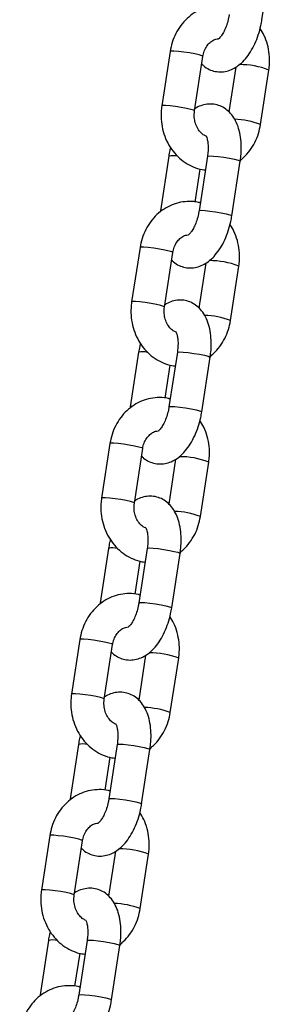
# Model space of a CAD drawing. Units: millimetres. Extents: x 0 to 4208, y 0 to 2976.
# Drawn here: x 3297 to 3306, y 1120 to 1156 of the extents above; entities that cross this region are included whole.
import ezdxf

# ---------------------------------------------------------------- set-up
doc = ezdxf.new("R2010")
doc.units = ezdxf.units.MM
doc.header["$LTSCALE"] = 100

msp = doc.modelspace()

# ---------------------------------------------------------------- linework, layer by layer
at = {"color": 7, "linetype": 'Continuous', "lineweight": 25}
for p, q in [((3306.074862, 1155.7714997), (3306.3769914, 1157.7408373)), ((3302.7531886, 1154.622209), (3302.4510592, 1152.6528714)), ((3303.6371817, 1152.4709004), (3303.939311, 1154.4402379)), ((3305.1290299, 1154.0565288), (3304.8802168, 1152.4347172)), ((3306.0248766, 1151.9824838), (3306.3270059, 1153.9518214)), ((3302.7032031, 1150.8331931), (3302.4010737, 1148.8638556)), ((3304.1032031, 1150.8331931), (3303.8010737, 1148.8638556)), ((3304.9871962, 1148.6818845), (3305.2893256, 1150.6512221)), ((3303.6630647, 1149.1764098), (3303.8461966, 1150.3700992)), ((3301.6655228, 1147.5325938), (3301.3633934, 1145.5632562)), ((3302.5495159, 1145.3812851), (3302.8516453, 1147.3506227)), ((3304.0413641, 1146.9669136), (3303.7925511, 1145.345102)), ((3304.9372108, 1144.8928686), (3305.2393402, 1146.8622062)), ((3301.6155373, 1143.7435779), (3301.313408, 1141.7742403)), ((3303.0155373, 1143.7435779), (3302.713408, 1141.7742403)), ((3303.8995304, 1141.5922692), (3304.2016598, 1143.5616068)), ((3302.5753989, 1142.0867946), (3302.7585309, 1143.2804839)), ((3300.577857, 1140.4429785), (3300.2757276, 1138.473641)), ((3301.4618501, 1138.2916699), (3301.7639795, 1140.2610075)), ((3302.9536984, 1139.8772983), (3302.7048853, 1138.2554867)), ((3303.849545, 1137.8032534), (3304.1516744, 1139.7725909)), ((3300.5278716, 1136.6539626), (3300.2257422, 1134.6846251)), ((3301.9278716, 1136.6539626), (3301.6257422, 1134.6846251)), ((3302.8118647, 1134.502654), (3303.113994, 1136.4719916)), ((3301.4877331, 1134.9971794), (3301.6708651, 1136.1908687)), ((3299.4901912, 1133.3533633), (3299.1880618, 1131.3840257)), ((3300.3741843, 1131.2020547), (3300.6763137, 1133.1713922)), ((3301.8660326, 1132.7876831), (3301.6172195, 1131.1658715)), ((3302.7618792, 1130.7136381), (3303.0640086, 1132.6829757)), ((3299.4402058, 1129.5643474), (3299.1380764, 1127.5950098)), ((3300.8402058, 1129.5643474), (3300.5380764, 1127.5950098)), ((3300.4000674, 1127.9075641), (3300.5831993, 1129.1012535)), ((3301.7241989, 1127.4130388), (3302.0263283, 1129.3823763)), ((3298.4025254, 1126.2637481), (3298.1003961, 1124.2944105)), ((3299.2865185, 1124.1124394), (3299.5886479, 1126.081777)), ((3300.7783668, 1125.6980679), (3300.5295537, 1124.0762563)), ((3301.6742134, 1123.6240229), (3301.9763428, 1125.5933605)), ((3298.35254, 1122.4747322), (3298.0504106, 1120.5053946)), ((3299.75254, 1122.4747322), (3299.4504106, 1120.5053946)), ((3299.3124016, 1120.8179489), (3299.4955335, 1122.0116382)), ((3300.6365331, 1120.3234235), (3300.9386625, 1122.2927611))]:
    msp.add_line(p, q, dxfattribs=at)
at = {"color": 8, "linetype": 'Continuous', "lineweight": 25, "flags": 128}
for points in [[(3303.939311, 1154.4402379), (3303.9393507, 1154.4405847), (3303.9049447, 1154.4639489), (3303.8031518, 1154.4954274), (3303.6462498, 1154.5312235), (3303.4531633, 1154.5670195), (3303.2471815, 1154.5984981), (3303.0531488, 1154.6218623), (3302.8944684, 1154.6342941), (3302.7902795, 1154.6342941), (3302.7531886, 1154.622209)], [(3303.6371817, 1152.4709004), (3303.6372214, 1152.4712471), (3303.6028153, 1152.4946113), (3303.5010224, 1152.5260898), (3303.3441204, 1152.5618859), (3303.151034, 1152.597682), (3302.9450522, 1152.6291605), (3302.7510195, 1152.6525247), (3302.5923391, 1152.6649566), (3302.4881501, 1152.6649566), (3302.451061, 1152.6528832)], [(3304.1032031, 1150.8331931), (3304.1128656, 1150.8405565), (3304.1846155, 1150.8468683), (3304.3180777, 1150.8405565), (3304.4971548, 1150.8223823), (3304.7002475, 1150.7945379), (3304.9028598, 1150.7603817), (3305.0805536, 1150.7240334), (3305.2118964, 1150.6898772), (3305.2810464, 1150.6620328), (3305.2893256, 1150.6512221)], [(3302.473221, 1148.877478), (3302.4107362, 1148.8712189), (3302.4010737, 1148.8638556)], [(3303.8010737, 1148.8638556), (3303.8107362, 1148.8712189), (3303.8824861, 1148.8775307), (3304.0159483, 1148.8712189), (3304.1950255, 1148.8530448), (3304.3981181, 1148.8252004), (3304.6007304, 1148.7910442), (3304.7784242, 1148.7546959), (3304.9097671, 1148.7205397), (3304.9789171, 1148.6926953), (3304.9871981, 1148.6818971)], [(3302.8516453, 1147.3506227), (3302.851685, 1147.3509694), (3302.8172789, 1147.3743336), (3302.715486, 1147.4058122), (3302.558584, 1147.4416082), (3302.3654976, 1147.4774043), (3302.1595158, 1147.5088828), (3301.9654831, 1147.5322471), (3301.8068027, 1147.5446789), (3301.7026138, 1147.5446789), (3301.6655228, 1147.5325938)], [(3302.5495159, 1145.3812851), (3302.5495556, 1145.3816319), (3302.5151495, 1145.4049961), (3302.4133567, 1145.4364746), (3302.2564546, 1145.4722707), (3302.0633682, 1145.5080667), (3301.8573864, 1145.5395453), (3301.6633537, 1145.5629095), (3301.5046733, 1145.5753413), (3301.4004844, 1145.5753413), (3301.3633952, 1145.563268)], [(3303.0155373, 1143.7435779), (3303.0251998, 1143.7509412), (3303.0969497, 1143.757253), (3303.2304119, 1143.7509412), (3303.4094891, 1143.7327671), (3303.6125817, 1143.7049227), (3303.815194, 1143.6707665), (3303.9928878, 1143.6344182), (3304.1242307, 1143.600262), (3304.1933807, 1143.5724176), (3304.2016598, 1143.5616068)], [(3301.3855552, 1141.7878627), (3301.3230705, 1141.7816037), (3301.313408, 1141.7742403)], [(3302.713408, 1141.7742403), (3302.7230705, 1141.7816037), (3302.7948203, 1141.7879155), (3302.9282825, 1141.7816037), (3303.1073597, 1141.7634295), (3303.3104524, 1141.7355851), (3303.5130646, 1141.7014289), (3303.6907584, 1141.6650806), (3303.8221013, 1141.6309244), (3303.8912513, 1141.60308), (3303.8995324, 1141.5922819)], [(3301.7639795, 1140.2610075), (3301.7640192, 1140.2613542), (3301.7296132, 1140.2847184), (3301.6278203, 1140.3161969), (3301.4709182, 1140.351993), (3301.2778318, 1140.3877891), (3301.07185, 1140.4192676), (3300.8778173, 1140.4426318), (3300.7191369, 1140.4550637), (3300.614948, 1140.4550637), (3300.577857, 1140.4429785)], [(3301.4618501, 1138.2916699), (3301.4618898, 1138.2920166), (3301.4274838, 1138.3153808), (3301.3256909, 1138.3468594), (3301.1687889, 1138.3826554), (3300.9757024, 1138.4184515), (3300.7697206, 1138.44993), (3300.5756879, 1138.4732943), (3300.4170075, 1138.4857261), (3300.3128186, 1138.4857261), (3300.2757294, 1138.4736527)], [(3301.9278716, 1136.6539626), (3301.9375341, 1136.661326), (3302.0092839, 1136.6676378), (3302.1427461, 1136.661326), (3302.3218233, 1136.6431518), (3302.524916, 1136.6153075), (3302.7275282, 1136.5811512), (3302.905222, 1136.544803), (3303.0365649, 1136.5106468), (3303.1057149, 1136.4828024), (3303.113994, 1136.4719916)], [(3300.2978895, 1134.6982475), (3300.2354047, 1134.6919884), (3300.2257422, 1134.6846251)], [(3301.6257422, 1134.6846251), (3301.6354047, 1134.6919884), (3301.7071545, 1134.6983002), (3301.8406168, 1134.6919884), (3302.0196939, 1134.6738143), (3302.2227866, 1134.6459699), (3302.4253988, 1134.6118137), (3302.6030926, 1134.5754654), (3302.7344355, 1134.5413092), (3302.8035855, 1134.5134648), (3302.8118666, 1134.5026666)], [(3300.6763137, 1133.1713922), (3300.6763534, 1133.1717389), (3300.6419474, 1133.1951032), (3300.5401545, 1133.2265817), (3300.3832525, 1133.2623778), (3300.190166, 1133.2981738), (3299.9841842, 1133.3296524), (3299.7901515, 1133.3530166), (3299.6314711, 1133.3654484), (3299.5272822, 1133.3654484), (3299.4901912, 1133.3533633)], [(3300.3741843, 1131.2020547), (3300.374224, 1131.2024014), (3300.339818, 1131.2257656), (3300.2380251, 1131.2572441), (3300.0811231, 1131.2930402), (3299.8880366, 1131.3288363), (3299.6820548, 1131.3603148), (3299.4880221, 1131.383679), (3299.3293417, 1131.3961109), (3299.2251528, 1131.3961109), (3299.1880637, 1131.3840375)], [(3300.8402058, 1129.5643474), (3300.8498683, 1129.5717107), (3300.9216181, 1129.5780226), (3301.0550804, 1129.5717107), (3301.2341575, 1129.5535366), (3301.4372502, 1129.5256922), (3301.6398625, 1129.491536), (3301.8175563, 1129.4551877), (3301.9488991, 1129.4210315), (3302.0180491, 1129.3931871), (3302.0263283, 1129.3823763)], [(3299.2102237, 1127.6086323), (3299.1477389, 1127.6023732), (3299.1380764, 1127.5950098)], [(3300.5380764, 1127.5950098), (3300.5477389, 1127.6023732), (3300.6194887, 1127.608685), (3300.752951, 1127.6023732), (3300.9320281, 1127.584199), (3301.1351208, 1127.5563547), (3301.3377331, 1127.5221984), (3301.5154269, 1127.4858502), (3301.6467697, 1127.451694), (3301.7159197, 1127.4238496), (3301.7242008, 1127.4130514)], [(3299.5886479, 1126.081777), (3299.5886876, 1126.0821237), (3299.5542816, 1126.1054879), (3299.4524887, 1126.1369665), (3299.2955867, 1126.1727625), (3299.1025002, 1126.2085586), (3298.8965184, 1126.2400371), (3298.7024857, 1126.2634013), (3298.5438053, 1126.2758332), (3298.4396164, 1126.2758332), (3298.4025254, 1126.2637481)], [(3299.2865185, 1124.1124394), (3299.2865583, 1124.1127861), (3299.2521522, 1124.1361504), (3299.1503593, 1124.1676289), (3298.9934573, 1124.203425), (3298.8003709, 1124.239221), (3298.5943891, 1124.2706996), (3298.4003563, 1124.2940638), (3298.2416759, 1124.3064956), (3298.137487, 1124.3064956), (3298.1003979, 1124.2944223)], [(3299.75254, 1122.4747322), (3299.7622025, 1122.4820955), (3299.8339523, 1122.4884073), (3299.9674146, 1122.4820955), (3300.1464917, 1122.4639214), (3300.3495844, 1122.436077), (3300.5521967, 1122.4019208), (3300.7298905, 1122.3655725), (3300.8612333, 1122.3314163), (3300.9303833, 1122.3035719), (3300.9386625, 1122.2927611)], [(3298.1225579, 1120.519017), (3298.0600731, 1120.5127579), (3298.0504106, 1120.5053946)], [(3299.4504106, 1120.5053946), (3299.4600731, 1120.5127579), (3299.531823, 1120.5190698), (3299.6652852, 1120.5127579), (3299.8443623, 1120.4945838), (3300.047455, 1120.4667394), (3300.2500673, 1120.4325832), (3300.4277611, 1120.3962349), (3300.5591039, 1120.3620787), (3300.628254, 1120.3342343), (3300.636535, 1120.3234362)]]:
    msp.add_lwpolyline(points, dxfattribs=at)
at = {"color": 8, "linetype": 'Continuous', "lineweight": 25}
for centre, radius, start, end in [((3305.280998, 1151.2478732), 2.8992186, 68.8513032, 90.5323346), ((3305.0051788, 1149.3086138), 2.8617066, 69.12532304, 88.40166245), ((3302.857321, 1150.127468), 0.7223574, 76.88019066, 102.3189809), ((3304.1933322, 1144.1582579), 2.8992186, 68.8513032, 90.5323346), ((3303.917513, 1142.2189986), 2.8617066, 69.12532304, 88.40166245), ((3301.7696552, 1143.0378528), 0.7223574, 76.88019066, 102.3189809), ((3303.1056664, 1137.0686427), 2.8992186, 68.8513032, 90.5323346), ((3302.8298472, 1135.1293833), 2.8617066, 69.12532305, 88.40166245), ((3300.6819894, 1135.9482375), 0.7223574, 76.88019066, 102.3189809), ((3302.0180006, 1129.9790275), 2.8992186, 68.8513032, 90.5323346), ((3301.7421814, 1128.0397681), 2.8617066, 69.12532304, 88.40166245), ((3299.5943237, 1128.8586223), 0.7223574, 76.88019066, 102.3189809), ((3300.9303349, 1122.8894122), 2.8992186, 68.8513032, 90.5323346), ((3300.6545156, 1120.9501529), 2.8617066, 69.12532304, 88.40166245), ((3298.5066579, 1121.7690071), 0.7223574, 76.88019066, 102.3189809)]:
    msp.add_arc(centre, radius, start, end, dxfattribs=at)
at = {"color": 7, "linetype": 'Continuous', "lineweight": 25}
for points, knots in [([(3304.9318685, 1156.2345937), (3304.9109227, 1156.2413747), (3304.7862039, 1156.2817517), (3304.5448104, 1156.2943389), (3304.2219289, 1156.2676475), (3303.9099919, 1156.1736694), (3303.6196419, 1156.0229898), (3303.3584437, 1155.8185408), (3303.1334367, 1155.5666123), (3302.9525984, 1155.2738465), (3302.819624, 1154.9561332), (3302.7749236, 1154.7314557), (3302.7531886, 1154.622209)], [0, 0, 0, 0, 0.0220352864, 0.1312062798, 0.2395233318, 0.347404424, 0.4553262951, 0.5637894879, 0.6731244367, 0.7834497837, 0.8947050213, 1, 1, 1, 1]), ([(3304.8887395, 1155.9534708), (3304.8818856, 1155.9132463), (3304.8616515, 1155.7944963), (3304.8090142, 1155.6006351), (3304.728389, 1155.393889), (3304.637443, 1155.2280576), (3304.5552242, 1155.1185374), (3304.4982916, 1155.0714953), (3304.5007308, 1155.0731166), (3304.501625, 1155.0737109)], [0, 0, 0, 0, 0.0884962641, 0.2612571023, 0.4325906472, 0.5991617943, 0.7587346157, 0.9115508286, 1, 1, 1, 1]), ([(3303.8978483, 1154.1699756), (3303.9204932, 1154.1457363), (3303.9959959, 1154.0649177), (3304.1613537, 1153.9684828), (3304.3865561, 1153.8911013), (3304.6262815, 1153.8756441), (3304.862003, 1153.9191602), (3305.0824898, 1154.0142571), (3305.2897472, 1154.1582688), (3305.4853009, 1154.3538066), (3305.6652963, 1154.6016543), (3305.8221615, 1154.8944502), (3305.9482538, 1155.2179204), (3306.0305621, 1155.5148955), (3306.0626867, 1155.7009749), (3306.074862, 1155.7714997)], [0, 0, 0, 0, 0.0316613566, 0.1055652624, 0.1781193543, 0.2546318999, 0.3288045517, 0.4037263701, 0.4828383593, 0.5687270922, 0.661230862, 0.756236681, 0.8502586181, 0.9432474609, 1, 1, 1, 1]), ([(3306.3270059, 1153.9518214), (3306.3357346, 1154.0223418), (3306.3591396, 1154.2114332), (3306.3493871, 1154.5242577), (3306.2814197, 1154.8773797), (3306.169287, 1155.194533), (3306.0568601, 1155.374536), (3306.0068362, 1155.4546277)], [0, 0, 0, 0, 0.1348708134, 0.3616388485, 0.5891995268, 0.8172159088, 1, 1, 1, 1]), ([(3303.939311, 1154.4402379), (3303.9451161, 1154.4718276), (3303.9638015, 1154.5735082), (3304.0255495, 1154.7326056), (3304.1332272, 1154.8926307), (3304.2637286, 1155.0062833), (3304.388799, 1155.0703988), (3304.4674861, 1155.0769615), (3304.5003194, 1155.0796998)], [0, 0, 0, 0, 0.08502462164, 0.27367620492, 0.46319281987, 0.65582038483, 0.85638626748, 1, 1, 1, 1]), ([(3302.4510592, 1152.6528714), (3302.4423211, 1152.5823442), (3302.4188911, 1152.3932345), (3302.4289314, 1152.0806203), (3302.4957069, 1151.7266274), (3302.6202398, 1151.3902236), (3302.798128, 1151.0829899), (3303.0242749, 1150.8160807), (3303.2908319, 1150.5976292), (3303.588795, 1150.4408445), (3303.838813, 1150.3535286), (3303.9878406, 1150.341781), (3304.0273346, 1150.3386678)], [0, 0, 0, 0, 0.0666130345, 0.1786143383, 0.2910071306, 0.403624996, 0.5162688957, 0.6286378936, 0.7403519222, 0.851049399, 0.9605263044, 1, 1, 1, 1]), ([(3305.2893256, 1150.6512221), (3305.2977918, 1150.7132861), (3305.3221146, 1150.8915912), (3305.333515, 1151.1860833), (3305.308859, 1151.524756), (3305.2416034, 1151.8368061), (3305.1341447, 1152.1090498), (3304.9925649, 1152.3329694), (3304.8193133, 1152.5098239), (3304.6180516, 1152.6375634), (3304.3912027, 1152.7130876), (3304.1515803, 1152.7296624), (3303.917137, 1152.683644), (3303.7488849, 1152.619567), (3303.6669357, 1152.5609648), (3303.6490352, 1152.548164)], [0, 0, 0, 0, 0.0508292055, 0.1460283958, 0.242905183, 0.3427279553, 0.4350491383, 0.5203982097, 0.5993816994, 0.6747174013, 0.7486771384, 0.8266720192, 0.9022816737, 0.978655009, 1, 1, 1, 1]), ([(3304.0345319, 1151.5689592), (3303.9983631, 1151.587311), (3303.918828, 1151.6276667), (3303.8010022, 1151.7497407), (3303.6984579, 1151.9215897), (3303.6351819, 1152.1302835), (3303.6194528, 1152.3194698), (3303.6325406, 1152.4312593), (3303.6371817, 1152.4709004)], [0, 0, 0, 0, 0.1514813616, 0.3331072007, 0.5259496336, 0.7133766202, 0.8983620159, 1, 1, 1, 1]), ([(3305.2893256, 1150.6512221), (3305.3353794, 1150.7312784), (3305.4640197, 1150.826865), (3305.6433849, 1151.0398639), (3305.8258033, 1151.3303636), (3305.9583619, 1151.6486732), (3306.0031156, 1151.8732743), (3306.0248766, 1151.9824838)], [0, 0, 0, 0, 0.100720184, 0.3261221628, 0.5535659199, 0.7829267143, 1, 1, 1, 1]), ([(3304.0345319, 1151.5689592), (3304.0450371, 1151.58256), (3304.038655, 1151.5887082), (3304.0624335, 1151.5575423), (3304.0927886, 1151.4688326), (3304.1209478, 1151.3243708), (3304.1312277, 1151.1369991), (3304.1218504, 1150.9652752), (3304.1072179, 1150.8616302), (3304.1032031, 1150.8331931)], [0, 0, 0, 0, 0.02352336467, 0.19323353854, 0.36250596698, 0.53956184664, 0.7277253478, 0.92529591078, 1, 1, 1, 1]), ([(3302.7712289, 1151.1500652), (3302.761117, 1151.1149297), (3302.7312948, 1151.0113074), (3302.7143816, 1150.9040696), (3302.7032031, 1150.8331931)], [0, 0, 0, 0, 0.33907248, 1, 1, 1, 1]), ([(3303.8442027, 1149.1449784), (3303.8232569, 1149.1517595), (3303.6985381, 1149.1921365), (3303.4571446, 1149.2047236), (3303.1342631, 1149.1780323), (3302.8223261, 1149.0840542), (3302.5319761, 1148.9333746), (3302.2707779, 1148.7289256), (3302.0457709, 1148.476997), (3301.8649326, 1148.1842313), (3301.7319583, 1147.8665179), (3301.6872578, 1147.6418405), (3301.6655228, 1147.5325938)], [0, 0, 0, 0, 0.0220352864, 0.1312062798, 0.2395233318, 0.347404424, 0.4553262951, 0.5637894879, 0.6731244367, 0.7834497837, 0.8947050213, 1, 1, 1, 1]), ([(3302.8101825, 1147.0803604), (3302.8328274, 1147.0561211), (3302.9083302, 1146.9753025), (3303.0736879, 1146.8788675), (3303.2988903, 1146.8014861), (3303.5386158, 1146.7860289), (3303.7743372, 1146.829545), (3303.9948241, 1146.9246419), (3304.2020814, 1147.0686536), (3304.3976351, 1147.2641913), (3304.5776305, 1147.512039), (3304.7344957, 1147.804835), (3304.8605881, 1148.1283052), (3304.9428963, 1148.4252803), (3304.9750209, 1148.6113597), (3304.9871962, 1148.6818845)], [0, 0, 0, 0, 0.0316613566, 0.1055652624, 0.1781193543, 0.2546318999, 0.3288045517, 0.4037263701, 0.4828383593, 0.5687270922, 0.661230862, 0.756236681, 0.8502586181, 0.9432474609, 1, 1, 1, 1]), ([(3303.8010737, 1148.8638556), (3303.7942198, 1148.8236311), (3303.7739857, 1148.7048811), (3303.7213484, 1148.5110198), (3303.6407232, 1148.3042737), (3303.5497773, 1148.1384424), (3303.4675585, 1148.0289222), (3303.4106258, 1147.9818801), (3303.413065, 1147.9835013), (3303.4139593, 1147.9840957)], [0, 0, 0, 0, 0.0884962641, 0.2612571023, 0.4325906472, 0.5991617943, 0.7587346157, 0.9115508286, 1, 1, 1, 1]), ([(3305.2393402, 1146.8622062), (3305.2480689, 1146.9327265), (3305.2714738, 1147.1218179), (3305.2617214, 1147.4346424), (3305.1937539, 1147.7877645), (3305.0816212, 1148.1049178), (3304.9691943, 1148.2849208), (3304.9191704, 1148.3650124)], [0, 0, 0, 0, 0.1348708134, 0.3616388485, 0.5891995268, 0.8172159088, 1, 1, 1, 1]), ([(3302.8516453, 1147.3506227), (3302.8574503, 1147.3822124), (3302.8761357, 1147.4838929), (3302.9378837, 1147.6429904), (3303.0455615, 1147.8030154), (3303.1760628, 1147.9166681), (3303.3011332, 1147.9807836), (3303.3798203, 1147.9873462), (3303.4126536, 1147.9900846)], [0, 0, 0, 0, 0.08502462164, 0.27367620492, 0.46319281987, 0.65582038483, 0.85638626748, 1, 1, 1, 1]), ([(3301.3633934, 1145.5632562), (3301.3546553, 1145.492729), (3301.3312253, 1145.3036193), (3301.3412656, 1144.9910051), (3301.4080411, 1144.6370122), (3301.5325741, 1144.3006084), (3301.7104622, 1143.9933746), (3301.9366092, 1143.7264654), (3302.2031661, 1143.508014), (3302.5011293, 1143.3512292), (3302.7511472, 1143.2639133), (3302.9001748, 1143.2521658), (3302.9396689, 1143.2490525)], [0, 0, 0, 0, 0.0666130345, 0.1786143383, 0.2910071306, 0.403624996, 0.5162688957, 0.6286378936, 0.7403519222, 0.851049399, 0.9605263044, 1, 1, 1, 1]), ([(3304.2016598, 1143.5616068), (3304.210126, 1143.6236708), (3304.2344488, 1143.801976), (3304.2458492, 1144.096468), (3304.2211932, 1144.4351407), (3304.1539376, 1144.7471908), (3304.046479, 1145.0194346), (3303.9048991, 1145.2433542), (3303.7316475, 1145.4202087), (3303.5303858, 1145.5479482), (3303.303537, 1145.6234724), (3303.0639146, 1145.6400472), (3302.8294712, 1145.5940287), (3302.6612191, 1145.5299518), (3302.5792699, 1145.4713495), (3302.5613694, 1145.4585488)], [0, 0, 0, 0, 0.0508292055, 0.1460283958, 0.242905183, 0.3427279553, 0.4350491383, 0.5203982097, 0.5993816994, 0.6747174013, 0.7486771384, 0.8266720192, 0.9022816737, 0.978655009, 1, 1, 1, 1]), ([(3302.9468661, 1144.4793439), (3302.9106973, 1144.4976958), (3302.8311623, 1144.5380515), (3302.7133365, 1144.6601255), (3302.6107921, 1144.8319744), (3302.5475161, 1145.0406682), (3302.531787, 1145.2298546), (3302.5448749, 1145.3416441), (3302.5495159, 1145.3812851)], [0, 0, 0, 0, 0.1514813616, 0.3331072007, 0.5259496336, 0.7133766202, 0.8983620159, 1, 1, 1, 1]), ([(3304.2016598, 1143.5616068), (3304.2477136, 1143.6416632), (3304.3763539, 1143.7372498), (3304.5557191, 1143.9502487), (3304.7381376, 1144.2407483), (3304.8706961, 1144.559058), (3304.9154498, 1144.783659), (3304.9372108, 1144.8928686)], [0, 0, 0, 0, 0.100720184, 0.3261221628, 0.5535659199, 0.7829267143, 1, 1, 1, 1]), ([(3302.9468661, 1144.4793439), (3302.9573713, 1144.4929447), (3302.9509892, 1144.499093), (3302.9747677, 1144.467927), (3303.0051228, 1144.3792174), (3303.0332821, 1144.2347555), (3303.043562, 1144.0473839), (3303.0341846, 1143.87566), (3303.0195521, 1143.772015), (3303.0155373, 1143.7435779)], [0, 0, 0, 0, 0.02352336467, 0.19323353854, 0.36250596698, 0.53956184664, 0.7277253478, 0.92529591078, 1, 1, 1, 1]), ([(3301.6835632, 1144.0604499), (3301.6734513, 1144.0253145), (3301.643629, 1143.9216922), (3301.6267158, 1143.8144543), (3301.6155373, 1143.7435779)], [0, 0, 0, 0, 0.33907248, 1, 1, 1, 1]), ([(3302.7565369, 1142.0553632), (3302.7355912, 1142.0621443), (3302.6108724, 1142.1025212), (3302.3694788, 1142.1151084), (3302.0465973, 1142.088417), (3301.7346603, 1141.994439), (3301.4443103, 1141.8437593), (3301.1831122, 1141.6393103), (3300.9581051, 1141.3873818), (3300.7772669, 1141.0946161), (3300.6442925, 1140.7769027), (3300.5995921, 1140.5522253), (3300.577857, 1140.4429785)], [0, 0, 0, 0, 0.0220352864, 0.1312062798, 0.2395233318, 0.347404424, 0.4553262951, 0.5637894879, 0.6731244367, 0.7834497837, 0.8947050213, 1, 1, 1, 1]), ([(3301.7225167, 1139.9907451), (3301.7451616, 1139.9665059), (3301.8206644, 1139.8856872), (3301.9860221, 1139.7892523), (3302.2112245, 1139.7118708), (3302.45095, 1139.6964136), (3302.6866714, 1139.7399298), (3302.9071583, 1139.8350266), (3303.1144156, 1139.9790383), (3303.3099693, 1140.1745761), (3303.4899647, 1140.4224238), (3303.64683, 1140.7152198), (3303.7729223, 1141.0386899), (3303.8552306, 1141.3356651), (3303.8873551, 1141.5217445), (3303.8995304, 1141.5922692)], [0, 0, 0, 0, 0.0316613566, 0.1055652624, 0.1781193543, 0.2546318999, 0.3288045517, 0.4037263701, 0.4828383593, 0.5687270922, 0.661230862, 0.756236681, 0.8502586181, 0.9432474609, 1, 1, 1, 1]), ([(3302.713408, 1141.7742403), (3302.706554, 1141.7340158), (3302.6863199, 1141.6152658), (3302.6336826, 1141.4214046), (3302.5530574, 1141.2146585), (3302.4621115, 1141.0488272), (3302.3798927, 1140.939307), (3302.32296, 1140.8922649), (3302.3253993, 1140.8938861), (3302.3262935, 1140.8944804)], [0, 0, 0, 0, 0.0884962641, 0.2612571023, 0.4325906472, 0.5991617943, 0.7587346157, 0.9115508286, 1, 1, 1, 1]), ([(3304.1516744, 1139.7725909), (3304.1604031, 1139.8431113), (3304.183808, 1140.0322027), (3304.1740556, 1140.3450272), (3304.1060882, 1140.6981493), (3303.9939555, 1141.0153025), (3303.8815285, 1141.1953055), (3303.8315046, 1141.2753972)], [0, 0, 0, 0, 0.1348708134, 0.3616388485, 0.5891995268, 0.8172159088, 1, 1, 1, 1]), ([(3301.7639795, 1140.2610075), (3301.7697846, 1140.2925972), (3301.7884699, 1140.3942777), (3301.8502179, 1140.5533752), (3301.9578957, 1140.7134002), (3302.0883971, 1140.8270528), (3302.2134675, 1140.8911683), (3302.2921546, 1140.897731), (3302.3249878, 1140.9004694)], [0, 0, 0, 0, 0.0850246216, 0.2736762049, 0.4631928199, 0.6558203848, 0.8563862675, 1, 1, 1, 1]), ([(3300.2757276, 1138.473641), (3300.2669896, 1138.4031138), (3300.2435596, 1138.2140041), (3300.2535998, 1137.9013898), (3300.3203753, 1137.5473969), (3300.4449083, 1137.2109931), (3300.6227965, 1136.9037594), (3300.8489434, 1136.6368502), (3301.1155003, 1136.4183987), (3301.4134635, 1136.261614), (3301.6634815, 1136.1742981), (3301.812509, 1136.1625505), (3301.8520031, 1136.1594373)], [0, 0, 0, 0, 0.0666130345, 0.1786143383, 0.2910071306, 0.403624996, 0.5162688957, 0.6286378936, 0.7403519222, 0.851049399, 0.9605263044, 1, 1, 1, 1]), ([(3303.113994, 1136.4719916), (3303.1224602, 1136.5340556), (3303.146783, 1136.7123607), (3303.1581834, 1137.0068528), (3303.1335274, 1137.3455255), (3303.0662719, 1137.6575756), (3302.9588132, 1137.9298193), (3302.8172333, 1138.1537389), (3302.6439817, 1138.3305935), (3302.44272, 1138.458333), (3302.2158712, 1138.5338571), (3301.9762488, 1138.5504319), (3301.7418054, 1138.5044135), (3301.5735533, 1138.4403366), (3301.4916041, 1138.3817343), (3301.4737036, 1138.3689336)], [0, 0, 0, 0, 0.0508292055, 0.1460283958, 0.242905183, 0.3427279553, 0.4350491383, 0.5203982097, 0.5993816994, 0.6747174013, 0.7486771384, 0.8266720192, 0.9022816737, 0.978655009, 1, 1, 1, 1]), ([(3301.8592003, 1137.3897287), (3301.8230316, 1137.4080806), (3301.7434965, 1137.4484362), (3301.6256707, 1137.5705102), (3301.5231263, 1137.7423592), (3301.4598503, 1137.951053), (3301.4441213, 1138.1402393), (3301.4572091, 1138.2520288), (3301.4618501, 1138.2916699)], [0, 0, 0, 0, 0.1514813616, 0.3331072007, 0.5259496336, 0.7133766202, 0.8983620159, 1, 1, 1, 1]), ([(3303.113994, 1136.4719916), (3303.1600479, 1136.5520479), (3303.2886882, 1136.6476345), (3303.4680533, 1136.8606334), (3303.6504718, 1137.1511331), (3303.7830303, 1137.4694428), (3303.827784, 1137.6940438), (3303.849545, 1137.8032534)], [0, 0, 0, 0, 0.100720184, 0.3261221628, 0.5535659199, 0.7829267143, 1, 1, 1, 1]), ([(3301.8592003, 1137.3897287), (3301.8697056, 1137.4033295), (3301.8633235, 1137.4094777), (3301.887102, 1137.3783118), (3301.9174571, 1137.2896022), (3301.9456163, 1137.1451403), (3301.9558962, 1136.9577686), (3301.9465189, 1136.7860447), (3301.9318863, 1136.6823998), (3301.9278716, 1136.6539626)], [0, 0, 0, 0, 0.02352336467, 0.19323353854, 0.36250596698, 0.53956184664, 0.7277253478, 0.92529591078, 1, 1, 1, 1]), ([(3300.5958974, 1136.9708347), (3300.5857855, 1136.9356992), (3300.5559633, 1136.832077), (3300.53905, 1136.7248391), (3300.5278716, 1136.6539626)], [0, 0, 0, 0, 0.33907248, 1, 1, 1, 1]), ([(3301.6688711, 1134.965748), (3301.6479254, 1134.972529), (3301.5232066, 1135.012906), (3301.281813, 1135.0254932), (3300.9589316, 1134.9988018), (3300.6469945, 1134.9048237), (3300.3566446, 1134.7541441), (3300.0954464, 1134.5496951), (3299.8704393, 1134.2977666), (3299.6896011, 1134.0050008), (3299.5566267, 1133.6872875), (3299.5119263, 1133.46261), (3299.4901912, 1133.3533633)], [0, 0, 0, 0, 0.0220352864, 0.1312062798, 0.2395233318, 0.347404424, 0.4553262951, 0.5637894879, 0.6731244367, 0.7834497837, 0.8947050213, 1, 1, 1, 1]), ([(3300.6348509, 1132.9011299), (3300.6574959, 1132.8768906), (3300.7329986, 1132.796072), (3300.8983563, 1132.6996371), (3301.1235587, 1132.6222556), (3301.3632842, 1132.6067984), (3301.5990057, 1132.6503145), (3301.8194925, 1132.7454114), (3302.0267498, 1132.8894231), (3302.2223035, 1133.0849609), (3302.402299, 1133.3328086), (3302.5591642, 1133.6256045), (3302.6852565, 1133.9490747), (3302.7675648, 1134.2460498), (3302.7996893, 1134.4321292), (3302.8118647, 1134.502654)], [0, 0, 0, 0, 0.0316613566, 0.1055652624, 0.1781193543, 0.2546318999, 0.3288045517, 0.4037263701, 0.4828383593, 0.5687270922, 0.661230862, 0.756236681, 0.8502586181, 0.9432474609, 1, 1, 1, 1]), ([(3301.6257422, 1134.6846251), (3301.6188882, 1134.6444006), (3301.5986541, 1134.5256506), (3301.5460168, 1134.3317894), (3301.4653916, 1134.1250433), (3301.3744457, 1133.9592119), (3301.2922269, 1133.8496917), (3301.2352943, 1133.8026496), (3301.2377335, 1133.8042708), (3301.2386277, 1133.8048652)], [0, 0, 0, 0, 0.0884962641, 0.2612571023, 0.4325906472, 0.5991617943, 0.7587346157, 0.9115508286, 1, 1, 1, 1]), ([(3303.0640086, 1132.6829757), (3303.0727373, 1132.7534961), (3303.0961422, 1132.9425874), (3303.0863898, 1133.255412), (3303.0184224, 1133.608534), (3302.9062897, 1133.9256873), (3302.7938628, 1134.1056903), (3302.7438388, 1134.185782)], [0, 0, 0, 0, 0.1348708134, 0.3616388485, 0.5891995268, 0.8172159088, 1, 1, 1, 1]), ([(3300.6763137, 1133.1713922), (3300.6821188, 1133.2029819), (3300.7008041, 1133.3046624), (3300.7625521, 1133.4637599), (3300.8702299, 1133.623785), (3301.0007313, 1133.7374376), (3301.1258017, 1133.8015531), (3301.2044888, 1133.8081158), (3301.2373221, 1133.8108541)], [0, 0, 0, 0, 0.08502462164, 0.27367620492, 0.46319281987, 0.65582038483, 0.85638626748, 1, 1, 1, 1]), ([(3299.1880618, 1131.3840257), (3299.1793238, 1131.3134985), (3299.1558938, 1131.1243888), (3299.165934, 1130.8117746), (3299.2327096, 1130.4577817), (3299.3572425, 1130.1213779), (3299.5351307, 1129.8141441), (3299.7612776, 1129.5472349), (3300.0278346, 1129.3287835), (3300.3257977, 1129.1719988), (3300.5758157, 1129.0846829), (3300.7248432, 1129.0729353), (3300.7643373, 1129.0698221)], [0, 0, 0, 0, 0.0666130345, 0.1786143383, 0.2910071306, 0.403624996, 0.5162688957, 0.6286378936, 0.7403519222, 0.851049399, 0.9605263044, 1, 1, 1, 1]), ([(3302.0263283, 1129.3823763), (3302.0347945, 1129.4444404), (3302.0591172, 1129.6227455), (3302.0705176, 1129.9172376), (3302.0458616, 1130.2559102), (3301.9786061, 1130.5679603), (3301.8711474, 1130.8402041), (3301.7295676, 1131.0641237), (3301.5563159, 1131.2409782), (3301.3550543, 1131.3687177), (3301.1282054, 1131.4442419), (3300.888583, 1131.4608167), (3300.6541396, 1131.4147983), (3300.4858875, 1131.3507213), (3300.4039383, 1131.292119), (3300.3860379, 1131.2793183)], [0, 0, 0, 0, 0.0508292055, 0.1460283958, 0.242905183, 0.3427279553, 0.4350491383, 0.5203982097, 0.5993816994, 0.6747174013, 0.7486771384, 0.8266720192, 0.9022816737, 0.978655009, 1, 1, 1, 1]), ([(3300.7715346, 1130.3001135), (3300.7353658, 1130.3184653), (3300.6558307, 1130.358821), (3300.5380049, 1130.480895), (3300.4354605, 1130.6527439), (3300.3721845, 1130.8614378), (3300.3564555, 1131.0506241), (3300.3695433, 1131.1624136), (3300.3741843, 1131.2020547)], [0, 0, 0, 0, 0.1514813616, 0.3331072007, 0.5259496336, 0.7133766202, 0.8983620159, 1, 1, 1, 1]), ([(3302.0263283, 1129.3823763), (3302.0723821, 1129.4624327), (3302.2010224, 1129.5580193), (3302.3803875, 1129.7710182), (3302.562806, 1130.0615178), (3302.6953646, 1130.3798275), (3302.7401183, 1130.6044285), (3302.7618792, 1130.7136381)], [0, 0, 0, 0, 0.100720184, 0.3261221628, 0.5535659199, 0.7829267143, 1, 1, 1, 1]), ([(3300.7715346, 1130.3001135), (3300.7820398, 1130.3137142), (3300.7756577, 1130.3198625), (3300.7994362, 1130.2886966), (3300.8297913, 1130.1999869), (3300.8579505, 1130.0555251), (3300.8682304, 1129.8681534), (3300.8588531, 1129.6964295), (3300.8442205, 1129.5927845), (3300.8402058, 1129.5643474)], [0, 0, 0, 0, 0.02352336467, 0.19323353854, 0.36250596698, 0.53956184664, 0.7277253478, 0.92529591078, 1, 1, 1, 1]), ([(3299.5082316, 1129.8812195), (3299.4981197, 1129.846084), (3299.4682975, 1129.7424617), (3299.4513842, 1129.6352239), (3299.4402058, 1129.5643474)], [0, 0, 0, 0, 0.33907248, 1, 1, 1, 1]), ([(3300.5812054, 1127.8761327), (3300.5602596, 1127.8829138), (3300.4355408, 1127.9232908), (3300.1941473, 1127.9358779), (3299.8712658, 1127.9091866), (3299.5593288, 1127.8152085), (3299.2689788, 1127.6645289), (3299.0077806, 1127.4600799), (3298.7827735, 1127.2081513), (3298.6019353, 1126.9153856), (3298.4689609, 1126.5976722), (3298.4242605, 1126.3729948), (3298.4025254, 1126.2637481)], [0, 0, 0, 0, 0.0220352864, 0.1312062798, 0.2395233318, 0.347404424, 0.4553262951, 0.5637894879, 0.6731244367, 0.7834497837, 0.8947050213, 1, 1, 1, 1]), ([(3299.5471852, 1125.8115147), (3299.5698301, 1125.7872754), (3299.6453328, 1125.7064568), (3299.8106906, 1125.6100218), (3300.035893, 1125.5326404), (3300.2756184, 1125.5171832), (3300.5113399, 1125.5606993), (3300.7318267, 1125.6557961), (3300.939084, 1125.7998078), (3301.1346378, 1125.9953456), (3301.3146332, 1126.2431933), (3301.4714984, 1126.5359893), (3301.5975907, 1126.8594594), (3301.679899, 1127.1564346), (3301.7120236, 1127.342514), (3301.7241989, 1127.4130388)], [0, 0, 0, 0, 0.0316613566, 0.1055652624, 0.1781193543, 0.2546318999, 0.3288045517, 0.4037263701, 0.4828383593, 0.5687270922, 0.661230862, 0.756236681, 0.8502586181, 0.9432474609, 1, 1, 1, 1]), ([(3300.5380764, 1127.5950098), (3300.5312225, 1127.5547854), (3300.5109883, 1127.4360354), (3300.4583511, 1127.2421741), (3300.3777259, 1127.035428), (3300.2867799, 1126.8695967), (3300.2045611, 1126.7600765), (3300.1476285, 1126.7130344), (3300.1500677, 1126.7146556), (3300.1509619, 1126.71525)], [0, 0, 0, 0, 0.0884962641, 0.2612571023, 0.4325906472, 0.5991617943, 0.7587346157, 0.9115508286, 1, 1, 1, 1]), ([(3301.9763428, 1125.5933605), (3301.9850715, 1125.6638808), (3302.0084765, 1125.8529722), (3301.998724, 1126.1657967), (3301.9307566, 1126.5189188), (3301.8186239, 1126.8360721), (3301.706197, 1127.0160751), (3301.6561731, 1127.0961667)], [0, 0, 0, 0, 0.1348708134, 0.3616388485, 0.5891995268, 0.8172159088, 1, 1, 1, 1]), ([(3299.5886479, 1126.081777), (3299.594453, 1126.1133667), (3299.6131384, 1126.2150472), (3299.6748864, 1126.3741447), (3299.7825641, 1126.5341697), (3299.9130655, 1126.6478224), (3300.0381359, 1126.7119378), (3300.116823, 1126.7185005), (3300.1496563, 1126.7212389)], [0, 0, 0, 0, 0.08502462164, 0.27367620492, 0.46319281987, 0.65582038483, 0.85638626748, 1, 1, 1, 1]), ([(3298.1003961, 1124.2944105), (3298.091658, 1124.2238833), (3298.068228, 1124.0347736), (3298.0782683, 1123.7221593), (3298.1450438, 1123.3681665), (3298.2695767, 1123.0317626), (3298.4474649, 1122.7245289), (3298.6736118, 1122.4576197), (3298.9401688, 1122.2391682), (3299.2381319, 1122.0823835), (3299.4881499, 1121.9950676), (3299.6371774, 1121.9833201), (3299.6766715, 1121.9802068)], [0, 0, 0, 0, 0.0666130345, 0.1786143383, 0.2910071306, 0.403624996, 0.5162688957, 0.6286378936, 0.7403519222, 0.851049399, 0.9605263044, 1, 1, 1, 1]), ([(3299.6838688, 1123.2104982), (3299.6477, 1123.2288501), (3299.5681649, 1123.2692058), (3299.4503391, 1123.3912797), (3299.3477948, 1123.5631287), (3299.2845188, 1123.7718225), (3299.2687897, 1123.9610088), (3299.2818775, 1124.0727984), (3299.2865185, 1124.1124394)], [0, 0, 0, 0, 0.1514813616, 0.3331072007, 0.5259496336, 0.7133766202, 0.8983620159, 1, 1, 1, 1]), ([(3300.9386625, 1122.2927611), (3300.9471287, 1122.3548251), (3300.9714515, 1122.5331303), (3300.9828519, 1122.8276223), (3300.9581959, 1123.166295), (3300.8909403, 1123.4783451), (3300.7834816, 1123.7505889), (3300.6419018, 1123.9745084), (3300.4686502, 1124.151363), (3300.2673885, 1124.2791025), (3300.0405396, 1124.3546267), (3299.8009172, 1124.3712015), (3299.5664739, 1124.325183), (3299.3982218, 1124.2611061), (3299.3162726, 1124.2025038), (3299.2983721, 1124.1897031)], [0, 0, 0, 0, 0.0508292055, 0.1460283958, 0.242905183, 0.3427279553, 0.4350491383, 0.5203982097, 0.5993816994, 0.6747174013, 0.7486771384, 0.8266720192, 0.9022816737, 0.978655009, 1, 1, 1, 1]), ([(3300.9386625, 1122.2927611), (3300.9847163, 1122.3728175), (3301.1133566, 1122.4684041), (3301.2927218, 1122.681403), (3301.4751402, 1122.9719026), (3301.6076988, 1123.2902123), (3301.6524525, 1123.5148133), (3301.6742134, 1123.6240229)], [0, 0, 0, 0, 0.100720184, 0.3261221628, 0.5535659199, 0.7829267143, 1, 1, 1, 1]), ([(3299.6838688, 1123.2104982), (3299.694374, 1123.224099), (3299.6879919, 1123.2302472), (3299.7117704, 1123.1990813), (3299.7421255, 1123.1103717), (3299.7702847, 1122.9659098), (3299.7805646, 1122.7785381), (3299.7711873, 1122.6068143), (3299.7565547, 1122.5031693), (3299.75254, 1122.4747322)], [0, 0, 0, 0, 0.02352336467, 0.19323353854, 0.36250596698, 0.53956184664, 0.7277253478, 0.92529591078, 1, 1, 1, 1]), ([(3298.4205658, 1122.7916042), (3298.4104539, 1122.7564688), (3298.3806317, 1122.6528465), (3298.3637184, 1122.5456086), (3298.35254, 1122.4747322)], [0, 0, 0, 0, 0.33907248, 1, 1, 1, 1]), ([(3299.4935396, 1120.7865175), (3299.4725938, 1120.7932986), (3299.347875, 1120.8336755), (3299.1064815, 1120.8462627), (3298.7836, 1120.8195713), (3298.471663, 1120.7255933), (3298.181313, 1120.5749136), (3297.9201148, 1120.3704646), (3297.6951078, 1120.1185361), (3297.5142695, 1119.8257704), (3297.3812951, 1119.508057), (3297.3365947, 1119.2833796), (3297.3148597, 1119.1741328)], [0, 0, 0, 0, 0.0220352864, 0.1312062798, 0.2395233318, 0.347404424, 0.4553262951, 0.5637894879, 0.6731244367, 0.7834497837, 0.8947050213, 1, 1, 1, 1]), ([(3298.4595194, 1118.7218994), (3298.4821643, 1118.6976601), (3298.557667, 1118.6168415), (3298.7230248, 1118.5204066), (3298.9482272, 1118.4430251), (3299.1879527, 1118.4275679), (3299.4236741, 1118.4710841), (3299.644161, 1118.5661809), (3299.8514183, 1118.7101926), (3300.046972, 1118.9057304), (3300.2269674, 1119.1535781), (3300.3838326, 1119.446374), (3300.5099249, 1119.7698442), (3300.5922332, 1120.0668193), (3300.6243578, 1120.2528988), (3300.6365331, 1120.3234235)], [0, 0, 0, 0, 0.0316613566, 0.1055652624, 0.1781193543, 0.2546318999, 0.3288045517, 0.4037263701, 0.4828383593, 0.5687270922, 0.661230862, 0.756236681, 0.8502586181, 0.9432474609, 1, 1, 1, 1]), ([(3299.4504106, 1120.5053946), (3299.4435567, 1120.4651701), (3299.4233226, 1120.3464201), (3299.3706853, 1120.1525589), (3299.2900601, 1119.9458128), (3299.1991141, 1119.7799814), (3299.1168954, 1119.6704613), (3299.0599627, 1119.6234192), (3299.0624019, 1119.6250404), (3299.0632962, 1119.6256347)], [0, 0, 0, 0, 0.0884962641, 0.2612571023, 0.4325906472, 0.5991617943, 0.7587346157, 0.9115508286, 1, 1, 1, 1])]:
    msp.add_open_spline(points, degree=3, knots=knots, dxfattribs=at)

doc.saveas('drawing.dxf')
